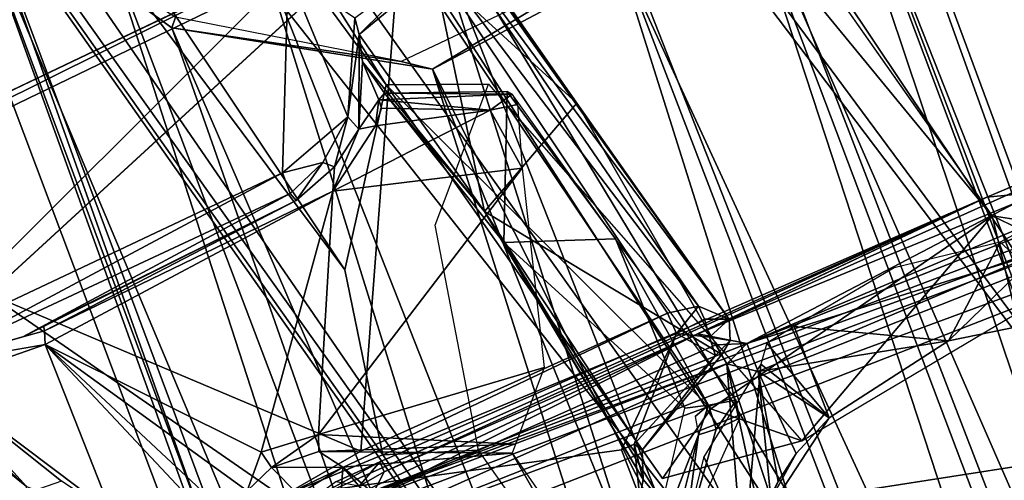
# Model space of a CAD drawing. Units: inches. Extents: x -87 to 65, y -59 to 46.
# Drawn here: x -62 to -61, y 32 to 32 of the extents above; entities that cross this region are included whole.
import ezdxf

# ---------------------------------------------------------------- set-up
doc = ezdxf.new("R2010")
doc.units = ezdxf.units.IN
doc.header["$MEASUREMENT"] = 0
doc.layers.add('SEAT-ARM', color=5, linetype='Continuous')
doc.layers.add('SEAT-LEG', color=5, linetype='Continuous')

# ---------------------------------------------------------------- blocks, each defined once
blk = doc.blocks.new('1VERUS_ASIDE_4LEG_UPHSBCK_ARMS_1T')
at = {"layer": 'SEAT-ARM'}
for points in [[(-6.1319, 8.6506, 25.7068), (-6.1319, 8.6506, 25.7068), (-5.422, 10.2301, 25.6602), (-6.5764, 8.6499, 25.6849)], [(-5.9437, 10.0901, 25.6386), (-5.9437, 10.0901, 25.6386), (-6.5764, 8.6499, 25.6849), (-5.422, 10.2301, 25.6602)], [(-5.422, 10.2301, 25.6602), (-5.422, 10.2301, 25.6602), (-6.1319, 8.6506, 25.7068), (-5.2109, 9.8582, 25.6716)], [(-5.9437, 10.0901, 25.6386), (-5.9437, 10.0901, 25.6386), (-6.6027, 8.6608, 25.6763), (-6.5764, 8.6499, 25.6849)], [(-5.9437, 10.0901, 25.6386), (-5.9437, 10.0901, 25.6386), (-6.0236, 9.9967, 25.6239), (-6.6027, 8.6608, 25.6763)], [(-6.0405, 10.0039, 25.5992), (-6.0405, 10.0039, 25.5992), (-6.2468, 9.5756, 25.5817), (-6.6382, 8.6745, 25.6318)], [(-6.0236, 9.9967, 25.6239), (-6.0236, 9.9967, 25.6239), (-6.0405, 10.0039, 25.5992), (-6.6382, 8.6745, 25.6318)], [(-6.0236, 9.9967, 25.6239), (-6.0236, 9.9967, 25.6239), (-6.6382, 8.6745, 25.6318), (-6.6244, 8.6694, 25.6577)], [(-6.6244, 8.6694, 25.6577), (-6.6244, 8.6694, 25.6577), (-6.6027, 8.6608, 25.6763), (-6.0236, 9.9967, 25.6239)], [(-6.2468, 9.5756, 25.5817), (-6.2468, 9.5756, 25.5817), (-6.207, 9.8224, 24.9579), (-6.3664, 9.4307, 24.9474)], [(-6.2464, 9.7269, 24.9206), (-6.2464, 9.7269, 24.9206), (-6.3664, 9.4307, 24.9474), (-6.207, 9.8224, 24.9579)], [(-6.2464, 9.7269, 24.9206), (-6.2464, 9.7269, 24.9206), (-6.4825, 9.1068, 24.8968), (-6.3664, 9.4307, 24.9474)], [(-6.2464, 9.7269, 24.9206), (-6.2464, 9.7269, 24.9206), (-6.3397, 9.4491, 24.8848), (-6.4825, 9.1068, 24.8968)], [(-6.2468, 9.5756, 25.5817), (-6.2468, 9.5756, 25.5817), (-6.6348, 8.682, 25.2974), (-6.6382, 8.6745, 25.6318)], [(-6.6348, 8.682, 25.2974), (-6.6348, 8.682, 25.2974), (-6.2468, 9.5756, 25.5817), (-6.3664, 9.4307, 24.9474)], [(-6.3397, 9.4491, 24.8848), (-6.3397, 9.4491, 24.8848), (-6.4378, 9.1368, 24.8671), (-6.4825, 9.1068, 24.8968)], [(-6.3397, 9.4491, 24.8848), (-6.3397, 9.4491, 24.8848), (-6.3149, 9.4393, 24.8647), (-6.4378, 9.1368, 24.8671)], [(-6.3149, 9.4393, 24.8647), (-6.3149, 9.4393, 24.8647), (-6.2842, 9.4287, 24.8574), (-6.4378, 9.1368, 24.8671)], [(-6.3222, 9.4067, 24.1709), (-6.3222, 9.4067, 24.1709), (-6.2073, 9.4118, 24.8566), (-6.3144, 9.4322, 24.1837)], [(-6.65, 8.6876, 25.0229), (-6.65, 8.6876, 25.0229), (-6.3664, 9.4307, 24.9474), (-6.6271, 8.7676, 24.9478)], [(-6.3664, 9.4307, 24.9474), (-6.3664, 9.4307, 24.9474), (-6.65, 8.6876, 25.0229), (-6.6348, 8.682, 25.2974)], [(-6.3664, 9.4307, 24.9474), (-6.3664, 9.4307, 24.9474), (-6.6161, 8.7631, 24.8962), (-6.6271, 8.7676, 24.9478)], [(-6.3664, 9.4307, 24.9474), (-6.3664, 9.4307, 24.9474), (-6.4825, 9.1068, 24.8968), (-6.6161, 8.7631, 24.8962)], [(-6.2842, 9.4287, 24.8574), (-6.2842, 9.4287, 24.8574), (-6.4076, 9.1241, 24.8596), (-6.4378, 9.1368, 24.8671)], [(-6.4076, 9.1241, 24.8596), (-6.4076, 9.1241, 24.8596), (-6.2842, 9.4287, 24.8574), (-6.2862, 9.2924, 24.8574)], [(-6.2073, 9.4118, 24.8566), (-6.2073, 9.4118, 24.8566), (-6.2862, 9.2924, 24.8574), (-6.2842, 9.4287, 24.8574)], [(-6.2862, 9.2924, 24.8574), (-6.2862, 9.2924, 24.8574), (-6.2073, 9.4118, 24.8566), (-6.3222, 9.4067, 24.1709)], [(-6.4147, 9.1858, 24.1832), (-6.4147, 9.1858, 24.1832), (-6.3184, 9.1428, 24.8577), (-6.2862, 9.2924, 24.8574)], [(-6.2862, 9.2924, 24.8574), (-6.2862, 9.2924, 24.8574), (-6.3184, 9.1428, 24.8577), (-6.4076, 9.1241, 24.8596)], [(-6.4147, 9.1858, 24.1832), (-6.4147, 9.1858, 24.1832), (-6.4228, 9.1522, 24.1929), (-6.3184, 9.1428, 24.8577)], [(-6.3184, 9.1428, 24.8577), (-6.3184, 9.1428, 24.8577), (-6.4228, 9.1522, 24.1929), (-6.4112, 9.1318, 24.1775)], [(-6.4825, 9.1068, 24.8968), (-6.4825, 9.1068, 24.8968), (-6.4378, 9.1368, 24.8671), (-6.4603, 9.112, 24.8799)], [(-6.4375, 9.1063, 24.8768), (-6.4375, 9.1063, 24.8768), (-6.4603, 9.112, 24.8799), (-6.4378, 9.1368, 24.8671)], [(-6.4375, 9.1063, 24.8768), (-6.4375, 9.1063, 24.8768), (-6.4378, 9.1368, 24.8671), (-6.4076, 9.1241, 24.8596)], [(-6.4112, 9.1318, 24.1775), (-6.4112, 9.1318, 24.1775), (-6.2847, 8.9806, 24.8573), (-6.3184, 9.1428, 24.8577)], [(-6.3166, 9.0907, 24.8577), (-6.3166, 9.0907, 24.8577), (-6.4076, 9.1241, 24.8596), (-6.3184, 9.1428, 24.8577)], [(-6.3166, 9.0907, 24.8577), (-6.3166, 9.0907, 24.8577), (-6.3184, 9.1428, 24.8577), (-6.2847, 8.9806, 24.8573)], [(-6.4112, 9.1318, 24.1775), (-6.4112, 9.1318, 24.1775), (-6.3844, 9.0178, 24.17), (-6.2847, 8.9806, 24.8573)], [(-6.4076, 9.1241, 24.8596), (-6.4076, 9.1241, 24.8596), (-6.3019, 9.0376, 24.8862), (-6.4375, 9.1063, 24.8768)], [(-6.4076, 9.1241, 24.8596), (-6.4076, 9.1241, 24.8596), (-6.3089, 9.0558, 24.8674), (-6.3019, 9.0376, 24.8862)], [(-6.4076, 9.1241, 24.8596), (-6.4076, 9.1241, 24.8596), (-6.3166, 9.0907, 24.8577), (-6.3089, 9.0558, 24.8674)], [(-6.6161, 8.7631, 24.8962), (-6.6161, 8.7631, 24.8962), (-6.4825, 9.1068, 24.8968), (-6.6062, 8.7326, 24.8808)], [(-6.4603, 9.112, 24.8799), (-6.4603, 9.112, 24.8799), (-6.6062, 8.7326, 24.8808), (-6.4825, 9.1068, 24.8968)], [(-6.6062, 8.7326, 24.8808), (-6.6062, 8.7326, 24.8808), (-6.4603, 9.112, 24.8799), (-6.4375, 9.1063, 24.8768)], [(-6.4375, 9.1063, 24.8768), (-6.4375, 9.1063, 24.8768), (-6.5835, 8.7241, 24.8797), (-6.6062, 8.7326, 24.8808)], [(-6.2638, 8.9583, 24.9362), (-6.2638, 8.9583, 24.9362), (-6.5835, 8.7241, 24.8797), (-6.4375, 9.1063, 24.8768)], [(-6.4375, 9.1063, 24.8768), (-6.4375, 9.1063, 24.8768), (-6.3019, 9.0376, 24.8862), (-6.2897, 9.0111, 24.9142)], [(-6.2897, 9.0111, 24.9142), (-6.2897, 9.0111, 24.9142), (-6.2638, 8.9583, 24.9362), (-6.4375, 9.1063, 24.8768)], [(-6.2847, 8.9806, 24.8573), (-6.2847, 8.9806, 24.8573), (-6.3089, 9.0558, 24.8674), (-6.3166, 9.0907, 24.8577)], [(-6.2847, 8.9806, 24.8573), (-6.2847, 8.9806, 24.8573), (-6.3844, 9.0178, 24.17), (-6.3243, 8.9178, 24.1574)], [(-6.6271, 8.7676, 24.9478), (-6.6271, 8.7676, 24.9478), (-6.6454, 8.7187, 24.9425), (-6.65, 8.6876, 25.0229)], [(-6.6454, 8.7187, 24.9425), (-6.6454, 8.7187, 24.9425), (-6.6271, 8.7676, 24.9478), (-6.6241, 8.7333, 24.8951)], [(-6.6271, 8.7676, 24.9478), (-6.6271, 8.7676, 24.9478), (-6.6161, 8.7631, 24.8962), (-6.6241, 8.7333, 24.8951)], [(-6.6241, 8.7333, 24.8951), (-6.6241, 8.7333, 24.8951), (-6.6161, 8.7631, 24.8962), (-6.6062, 8.7326, 24.8808)]]:
    blk.add_3dface(points, dxfattribs=at)
at = {"layer": 'SEAT-ARM', "invisible_edges": 9}
for points in [[(-6.2862, 9.2924, 24.8574), (-6.2862, 9.2924, 24.8574), (-6.3222, 9.4067, 24.1709), (-6.3832, 9.3065, 24.178)], [(-6.3832, 9.3065, 24.178), (-6.3832, 9.3065, 24.178), (-6.4147, 9.1858, 24.1832), (-6.2862, 9.2924, 24.8574)]]:
    blk.add_3dface(points, dxfattribs=at)
at = {"layer": 'SEAT-LEG'}
for points, invisible_edges in [([(-9.7359, 10.2849, 1.5504), (-9.7359, 10.2849, 1.5504), (-10.0467, 10.0661, 1.5938), (-6.3481, 9.4205, 24.858)], 9), ([(-6.1075, 9.5992, 24.8557), (-6.1075, 9.5992, 24.8557), (-9.7359, 10.2849, 1.5504), (-6.3481, 9.4205, 24.858)], 4), ([(-5.8277, 9.6298, 24.853), (-5.8277, 9.6298, 24.853), (-5.572, 9.49, 24.8505), (-9.3652, 10.2058, 1.4892)], 4), ([(-9.1894, 9.9816, 1.4549), (-9.1894, 9.9816, 1.4549), (-9.3652, 10.2058, 1.4892), (-5.572, 9.49, 24.8505)], 4), ([(-6.1075, 9.5992, 24.8557), (-6.1075, 9.5992, 24.8557), (-6.3481, 9.4205, 24.858), (-6.0415, 9.5276, 24.855)], 9), ([(-7.0519, 8.5975, 22.7508), (-7.0264, 9.1996, 21.6543), (-7.0639, 9.126, 21.573)], 12), ([(-6.4528, 9.1264, 24.8448), (-6.7499, 9.1904, 22.9293), (-6.4697, 9.1417, 24.8284)], 1), ([(-6.4528, 9.1264, 24.8448), (-6.4483, 9.1093, 24.8401), (-6.7499, 9.1904, 22.9293)], 12), ([(-6.3993, 8.9699, 24.7803), (-6.3993, 8.9699, 24.7803), (-6.9092, 9.0591, 21.579), (-6.8316, 9.1373, 21.5688)], 9), ([(-6.7649, 8.9896, 21.5541), (-6.7649, 8.9896, 21.5541), (-6.8316, 9.1373, 21.5688), (-6.9092, 9.0591, 21.579)], 9), ([(-6.8316, 9.1373, 21.5688), (-6.8316, 9.1373, 21.5688), (-6.322, 9.1046, 24.8438), (-6.3993, 8.9699, 24.7803)], 9), ([(-7.0519, 8.5975, 22.7508), (-7.0639, 9.126, 21.573), (-7.3921, 8.1989, 21.4604)], 1), ([(-6.9092, 9.0591, 21.579), (-6.9092, 9.0591, 21.579), (-6.7997, 8.8869, 21.5567), (-6.7649, 8.9896, 21.5541)], 13), ([(-6.4198, 9.0607, 24.1171), (-6.4357, 9.0402, 24.1418), (-6.4213, 9.042, 24.1549)], 2), ([(-6.2074, 8.8663, 24.9452), (-6.3166, 8.8826, 24.1348), (-6.4048, 9.0305, 24.1511)], 12), ([(-6.7649, 8.9896, 21.5541), (-6.7649, 8.9896, 21.5541), (-6.7997, 8.8869, 21.5567), (-6.5608, 8.8513, 21.5177)], 6), ([(-6.8687, 8.9377, 21.5736), (-6.8895, 8.9024, 21.5573), (-6.8859, 8.9573, 21.5584)], 1), ([(-6.8895, 8.9024, 21.5573), (-6.8687, 8.9377, 21.5736), (-6.9819, 8.6119, 21.5727)], 1), ([(-6.6301, 8.7752, 21.5266), (-6.6301, 8.7752, 21.5266), (-6.5608, 8.8513, 21.5177), (-6.7997, 8.8869, 21.5567)], 4), ([(-6.6301, 8.7752, 21.5266), (-6.6301, 8.7752, 21.5266), (-6.0905, 8.6764, 24.8288), (-6.5608, 8.8513, 21.5177)], 4), ([(-5.986, 8.7523, 24.8453), (-5.986, 8.7523, 24.8453), (-6.5608, 8.8513, 21.5177), (-6.0905, 8.6764, 24.8288)], 4), ([(-6.9937, 8.591, 21.5532), (-6.9819, 8.6119, 21.5727), (-6.9709, 8.602, 21.5783)], 12), ([(-6.9937, 8.591, 21.5532), (-6.9709, 8.602, 21.5783), (-7.0493, 8.4911, 21.4366)], 1), ([(-6.4525, 8.403, 28.0245), (-7.0596, 8.3605, 29.5376), (-7.034, 8.2976, 29.5718)], 2)]:
    blk.add_3dface(points, dxfattribs=dict(at, invisible_edges=invisible_edges))
for points in [[(-5.8277, 9.6298, 24.853), (-5.8277, 9.6298, 24.853), (-9.3652, 10.2058, 1.4892), (-9.7359, 10.2849, 1.5504)], [(-9.7359, 10.2849, 1.5504), (-9.7359, 10.2849, 1.5504), (-6.1075, 9.5992, 24.8557), (-5.8277, 9.6298, 24.853)], [(-10.0467, 10.0661, 1.5938), (-10.0467, 10.0661, 1.5938), (-10.1245, 9.7892, 1.5985), (-6.3481, 9.4205, 24.858)], [(-5.4279, 9.2371, 24.8491), (-5.4279, 9.2371, 24.8491), (-9.1076, 9.7857, 1.7256), (-9.1894, 9.9816, 1.4549)], [(-9.1894, 9.9816, 1.4549), (-9.1894, 9.9816, 1.4549), (-5.572, 9.49, 24.8505), (-5.4279, 9.2371, 24.8491)], [(-4.8806, 8.7882, 15.8711), (-4.8806, 8.7882, 15.8711), (-7.162, 9.8358, 15.6157), (-6.9605, 9.6897, 15.8484)], [(-7.162, 9.8358, 15.6157), (-7.162, 9.8358, 15.6157), (-4.8806, 8.7882, 15.8711), (-4.7639, 8.7053, 15.6934)], [(-7.0584, 9.7364, 15.4192), (-7.0584, 9.7364, 15.4192), (-7.162, 9.8358, 15.6157), (-4.7639, 8.7053, 15.6934)], [(-10.1245, 9.7892, 1.5985), (-10.1245, 9.7892, 1.5985), (-6.9092, 9.0591, 21.579), (-6.4154, 9.0598, 24.8612)], [(-10.1245, 9.7892, 1.5985), (-10.1245, 9.7892, 1.5985), (-6.4154, 9.0598, 24.8612), (-6.3481, 9.4205, 24.858)], [(-10.1245, 9.7892, 1.5985), (-10.1245, 9.7892, 1.5985), (-10.063, 9.5403, 1.5818), (-6.9092, 9.0591, 21.579)], [(-9.1114, 9.7471, 1.7192), (-9.1114, 9.7471, 1.7192), (-9.1076, 9.7857, 1.7256), (-5.4279, 9.2371, 24.8491)], [(-9.1114, 9.7471, 1.7192), (-9.1114, 9.7471, 1.7192), (-5.4946, 8.858, 24.8498), (-9.1329, 9.6399, 1.6967)], [(-5.4946, 8.858, 24.8498), (-5.4946, 8.858, 24.8498), (-9.1114, 9.7471, 1.7192), (-5.4279, 9.2371, 24.8491)], [(-7.0584, 9.7364, 15.4192), (-7.0584, 9.7364, 15.4192), (-4.7639, 8.7053, 15.6934), (-4.7838, 8.6052, 15.5322)], [(-7.0584, 9.7364, 15.4192), (-7.0584, 9.7364, 15.4192), (-4.7838, 8.6052, 15.5322), (-6.9807, 9.5796, 15.2788)], [(-6.9605, 9.6897, 15.8484), (-6.9605, 9.6897, 15.8484), (-4.7292, 8.6799, 16.0751), (-4.8806, 8.7882, 15.8711)], [(-4.7292, 8.6799, 16.0751), (-4.7292, 8.6799, 16.0751), (-6.9605, 9.6897, 15.8484), (-6.8463, 9.5089, 16.0225)], [(-9.1329, 9.6399, 1.6967), (-9.1329, 9.6399, 1.6967), (-5.4946, 8.858, 24.8498), (-9.2589, 9.486, 1.4522)], [(-4.7838, 8.6052, 15.5322), (-4.7838, 8.6052, 15.5322), (-4.5929, 8.371, 15.4457), (-6.9807, 9.5796, 15.2788)], [(-6.9807, 9.5796, 15.2788), (-6.9807, 9.5796, 15.2788), (-4.5929, 8.371, 15.4457), (-6.9631, 9.403, 15.1893)], [(-6.7997, 8.8869, 21.5567), (-6.7997, 8.8869, 21.5567), (-10.063, 9.5403, 1.5818), (-9.8029, 9.32, 1.5342)], [(-6.7997, 8.8869, 21.5567), (-6.7997, 8.8869, 21.5567), (-6.9092, 9.0591, 21.579), (-10.063, 9.5403, 1.5818)], [(-6.2554, 9.3641, 24.8571), (-6.2554, 9.3641, 24.8571), (-6.0415, 9.5276, 24.855), (-6.3481, 9.4205, 24.858)], [(-6.8463, 9.5089, 16.0225), (-6.8463, 9.5089, 16.0225), (-4.8434, 8.6044, 16.2244), (-4.7292, 8.6799, 16.0751)], [(-4.8434, 8.6044, 16.2244), (-4.8434, 8.6044, 16.2244), (-6.8463, 9.5089, 16.0225), (-6.8169, 9.3307, 16.1243)], [(-9.466, 9.3252, 1.4807), (-9.466, 9.3252, 1.4807), (-9.2589, 9.486, 1.4522), (-5.4946, 8.858, 24.8498)], [(-6.322, 9.1046, 24.8438), (-6.322, 9.1046, 24.8438), (-6.3481, 9.4205, 24.858), (-6.4154, 9.0598, 24.8612)], [(-6.3481, 9.4205, 24.858), (-6.3481, 9.4205, 24.858), (-6.322, 9.1046, 24.8438), (-6.2554, 9.3641, 24.8571)], [(-4.6184, 8.1827, 15.4057), (-4.6184, 8.1827, 15.4057), (-7.0064, 9.2208, 15.1573), (-6.9631, 9.403, 15.1893)], [(-4.6184, 8.1827, 15.4057), (-4.6184, 8.1827, 15.4057), (-6.9631, 9.403, 15.1893), (-4.5929, 8.371, 15.4457)], [(-6.9155, 9.0882, 16.0625), (-6.9155, 9.0882, 16.0625), (-6.8858, 9.1062, 16.1651), (-6.83, 9.3284, 16.0224)], [(-4.6577, 8.3679, 16.352), (-4.6577, 8.3679, 16.352), (-6.8169, 9.3307, 16.1243), (-6.8858, 9.1062, 16.1651)], [(-6.8169, 9.3307, 16.1243), (-6.8169, 9.3307, 16.1243), (-6.83, 9.3284, 16.0224), (-6.8858, 9.1062, 16.1651)], [(-4.8434, 8.6044, 16.2244), (-4.8434, 8.6044, 16.2244), (-6.8169, 9.3307, 16.1243), (-4.6577, 8.3679, 16.352)], [(-9.8029, 9.32, 1.5342), (-9.8029, 9.32, 1.5342), (-9.466, 9.3252, 1.4807), (-5.832, 8.6519, 24.853)], [(-6.6301, 8.7752, 21.5266), (-6.6301, 8.7752, 21.5266), (-9.8029, 9.32, 1.5342), (-6.0905, 8.6764, 24.8288)], [(-5.832, 8.6519, 24.853), (-5.832, 8.6519, 24.853), (-6.0905, 8.6764, 24.8288), (-9.8029, 9.32, 1.5342)], [(-6.6301, 8.7752, 21.5266), (-6.6301, 8.7752, 21.5266), (-6.7997, 8.8869, 21.5567), (-9.8029, 9.32, 1.5342)], [(-5.4946, 8.858, 24.8498), (-5.4946, 8.858, 24.8498), (-5.832, 8.6519, 24.853), (-9.466, 9.3252, 1.4807)], [(-4.6515, 7.9981, 15.4388), (-4.6515, 7.9981, 15.4388), (-7.1048, 9.0652, 15.1903), (-7.0064, 9.2208, 15.1573)], [(-6.5029, 9.1282, 24.8411), (-6.9992, 9.2216, 21.7268), (-7.0264, 9.1996, 21.6543)], [(-7.0064, 9.2208, 15.1573), (-7.0064, 9.2208, 15.1573), (-4.6184, 8.1827, 15.4057), (-4.6515, 7.9981, 15.4388)], [(-6.9775, 9.2276, 21.7177), (-6.9992, 9.2216, 21.7268), (-6.4697, 9.1417, 24.8284)], [(-6.4697, 9.1417, 24.8284), (-6.9992, 9.2216, 21.7268), (-6.5029, 9.1282, 24.8411)], [(-6.4697, 9.1417, 24.8284), (-6.7499, 9.1904, 22.9293), (-6.9775, 9.2276, 21.7177)], [(-6.9775, 9.2276, 21.7177), (-6.7499, 9.1904, 22.9293), (-6.9501, 9.2261, 21.7174)], [(-6.9578, 9.181, 21.6203), (-6.9501, 9.2261, 21.7174), (-6.7499, 9.1904, 22.9293)], [(-7.0264, 9.1996, 21.6543), (-7.0519, 8.5975, 22.7508), (-6.6494, 8.7612, 24.8352)], [(-6.5211, 9.0994, 24.8346), (-6.5029, 9.1282, 24.8411), (-7.0264, 9.1996, 21.6543)], [(-6.5211, 9.0994, 24.8346), (-7.0264, 9.1996, 21.6543), (-6.6494, 8.7612, 24.8352)], [(-6.9673, 9.1921, 21.6029), (-6.9678, 9.0768, 21.5287), (-6.9839, 9.0863, 21.5256)], [(-6.9673, 9.1921, 21.6029), (-6.9578, 9.181, 21.6203), (-6.9678, 9.0768, 21.5287)], [(-6.7377, 9.0376, 22.9126), (-6.9578, 9.181, 21.6203), (-6.7499, 9.1904, 22.9293)], [(-6.7499, 9.1904, 22.9293), (-6.4483, 9.1093, 24.8401), (-6.7377, 9.0376, 22.9126)], [(-6.9578, 9.181, 21.6203), (-6.7377, 9.0376, 22.9126), (-6.9678, 9.0768, 21.5287)], [(-6.9041, 9.0515, 21.5968), (-6.8059, 9.148, 21.5766), (-6.9031, 9.0423, 21.5851)], [(-6.8119, 9.1463, 21.5916), (-6.8059, 9.148, 21.5766), (-6.9041, 9.0515, 21.5968)], [(-6.9041, 9.0515, 21.5968), (-6.6996, 9.0288, 22.8458), (-6.8119, 9.1463, 21.5916)], [(-6.8105, 9.1188, 21.5708), (-6.9031, 9.0423, 21.5851), (-6.8059, 9.148, 21.5766)], [(-6.6173, 9.1167, 22.8163), (-6.8059, 9.148, 21.5766), (-6.8119, 9.1463, 21.5916)], [(-6.6173, 9.1167, 22.8163), (-6.8119, 9.1463, 21.5916), (-6.6996, 9.0288, 22.8458)], [(-6.8105, 9.1188, 21.5708), (-6.8059, 9.148, 21.5766), (-6.7941, 9.1439, 21.5688)], [(-6.7941, 9.1439, 21.5688), (-6.742, 9.0993, 21.5593), (-6.8105, 9.1188, 21.5708)], [(-6.4697, 9.1417, 24.8284), (-6.5029, 9.1282, 24.8411), (-6.4882, 9.1231, 24.8523)], [(-6.4709, 9.113, 24.8614), (-6.4697, 9.1417, 24.8284), (-6.4882, 9.1231, 24.8523)], [(-6.4697, 9.1417, 24.8284), (-6.4709, 9.113, 24.8614), (-6.4528, 9.1264, 24.8448)], [(-7.4506, 7.9748, 21.3941), (-7.3921, 8.1989, 21.4604), (-7.0639, 9.126, 21.573)], [(-7.0639, 9.126, 21.573), (-7.0689, 9.0699, 21.5363), (-7.4506, 7.9748, 21.3941)], [(-6.5029, 9.1282, 24.8411), (-6.5211, 9.0994, 24.8346), (-6.4987, 9.0908, 24.8633)], [(-6.4987, 9.0908, 24.8633), (-6.4882, 9.1231, 24.8523), (-6.5029, 9.1282, 24.8411)], [(-6.4525, 9.1038, 24.8659), (-6.4528, 9.1264, 24.8448), (-6.4709, 9.113, 24.8614)], [(-6.4525, 9.1038, 24.8659), (-6.4483, 9.1093, 24.8401), (-6.4528, 9.1264, 24.8448)], [(-6.8948, 9.0379, 21.5818), (-6.9031, 9.0423, 21.5851), (-6.8105, 9.1188, 21.5708)], [(-6.8105, 9.1188, 21.5708), (-6.8859, 9.0197, 21.5796), (-6.8948, 9.0379, 21.5818)], [(-6.8859, 9.0197, 21.5796), (-6.8105, 9.1188, 21.5708), (-6.8687, 8.9377, 21.5736)], [(-6.8687, 8.9377, 21.5736), (-6.8105, 9.1188, 21.5708), (-6.742, 9.0993, 21.5593)], [(-6.4357, 9.0402, 24.1418), (-6.6173, 9.1167, 22.8163), (-6.6996, 9.0288, 22.8458)], [(-6.4027, 9.0858, 24.1178), (-6.6173, 9.1167, 22.8163), (-6.4198, 9.0607, 24.1171)], [(-6.4198, 9.0607, 24.1171), (-6.6173, 9.1167, 22.8163), (-6.4357, 9.0402, 24.1418)], [(-6.4882, 9.1231, 24.8523), (-6.4987, 9.0908, 24.8633), (-6.4709, 9.113, 24.8614)], [(-6.8858, 9.1062, 16.1651), (-6.8858, 9.1062, 16.1651), (-7.1155, 8.9395, 16.0438), (-4.7405, 7.9948, 16.3453)], [(-6.9155, 9.0882, 16.0625), (-6.9155, 9.0882, 16.0625), (-7.1155, 8.9395, 16.0438), (-6.8858, 9.1062, 16.1651)], [(-4.6961, 8.1801, 16.3869), (-4.6961, 8.1801, 16.3869), (-6.8858, 9.1062, 16.1651), (-4.7405, 7.9948, 16.3453)], [(-6.8858, 9.1062, 16.1651), (-6.8858, 9.1062, 16.1651), (-4.6961, 8.1801, 16.3869), (-4.6577, 8.3679, 16.352)], [(-6.4483, 9.1093, 24.8401), (-6.4362, 8.976, 24.8726), (-6.7377, 9.0376, 22.9126)], [(-6.4525, 9.1038, 24.8659), (-6.4709, 9.113, 24.8614), (-6.4987, 9.0908, 24.8633)], [(-6.4987, 9.0908, 24.8633), (-6.447, 8.9745, 24.8851), (-6.4525, 9.1038, 24.8659)], [(-6.4362, 8.976, 24.8726), (-6.4483, 9.1093, 24.8401), (-6.4525, 9.1038, 24.8659)], [(-6.447, 8.9745, 24.8851), (-6.4362, 8.976, 24.8726), (-6.4525, 9.1038, 24.8659)], [(-6.4154, 9.0598, 24.8612), (-6.4154, 9.0598, 24.8612), (-6.3993, 8.9699, 24.7803), (-6.322, 9.1046, 24.8438)], [(-6.742, 9.0993, 21.5593), (-6.6945, 8.7416, 21.5418), (-6.8687, 8.9377, 21.5736)], [(-6.6945, 8.7416, 21.5418), (-6.742, 9.0993, 21.5593), (-6.5735, 8.9643, 21.5269)], [(-6.6752, 8.6664, 24.8628), (-6.4987, 9.0908, 24.8633), (-6.5211, 9.0994, 24.8346)], [(-6.6494, 8.7612, 24.8352), (-6.6752, 8.6664, 24.8628), (-6.5211, 9.0994, 24.8346)], [(-7.1208, 8.9503, 15.9154), (-7.1208, 8.9503, 15.9154), (-7.1155, 8.9395, 16.0438), (-6.9155, 9.0882, 16.0625)], [(-6.9839, 9.0863, 21.5256), (-6.9138, 9.0056, 21.5004), (-7.0689, 9.0699, 21.5363)], [(-6.9138, 9.0056, 21.5004), (-6.9839, 9.0863, 21.5256), (-6.9678, 9.0768, 21.5287)], [(-6.4987, 9.0908, 24.8633), (-6.6752, 8.6664, 24.8628), (-6.452, 8.9605, 24.8893)], [(-6.447, 8.9745, 24.8851), (-6.4987, 9.0908, 24.8633), (-6.452, 8.9605, 24.8893)], [(-6.3957, 9.0483, 24.1314), (-6.4027, 9.0858, 24.1178), (-6.4198, 9.0607, 24.1171)], [(-6.386, 9.0747, 24.1262), (-6.4027, 9.0858, 24.1178), (-6.3957, 9.0483, 24.1314)], [(-6.9678, 9.0768, 21.5287), (-6.9445, 9.0584, 21.5706), (-6.8959, 9.0045, 21.5717)], [(-6.9138, 9.0056, 21.5004), (-6.9678, 9.0768, 21.5287), (-6.8959, 9.0045, 21.5717)], [(-6.9445, 9.0584, 21.5706), (-6.9678, 9.0768, 21.5287), (-6.7377, 9.0376, 22.9126)], [(-6.3957, 9.0483, 24.1314), (-6.3346, 8.9376, 24.1147), (-6.386, 9.0747, 24.1262)], [(-7.4506, 7.9748, 21.3941), (-7.0689, 9.0699, 21.5363), (-7.0692, 8.4995, 21.424)], [(-4.8876, 7.9007, 15.5233), (-4.8876, 7.9007, 15.5233), (-7.2396, 8.9597, 15.2796), (-7.1048, 9.0652, 15.1903)], [(-4.6515, 7.9981, 15.4388), (-4.6515, 7.9981, 15.4388), (-4.8876, 7.9007, 15.5233), (-7.1048, 9.0652, 15.1903)], [(-6.921, 8.9134, 21.4793), (-7.0692, 8.4995, 21.424), (-7.0689, 9.0699, 21.5363)], [(-6.921, 8.9134, 21.4793), (-7.0689, 9.0699, 21.5363), (-6.9138, 9.0056, 21.5004)], [(-6.9031, 9.0423, 21.5851), (-6.8959, 9.0045, 21.5717), (-6.9445, 9.0584, 21.5706)], [(-6.9445, 9.0584, 21.5706), (-6.7377, 9.0376, 22.9126), (-6.9041, 9.0515, 21.5968)], [(-6.9031, 9.0423, 21.5851), (-6.9445, 9.0584, 21.5706), (-6.9041, 9.0515, 21.5968)], [(-6.4154, 9.0598, 24.8612), (-6.4154, 9.0598, 24.8612), (-6.9092, 9.0591, 21.579), (-6.3993, 8.9699, 24.7803)], [(-6.6996, 9.0288, 22.8458), (-6.9041, 9.0515, 21.5968), (-6.7377, 9.0376, 22.9126)], [(-6.4198, 9.0607, 24.1171), (-6.4213, 9.042, 24.1549), (-6.4048, 9.0305, 24.1511)], [(-6.4198, 9.0607, 24.1171), (-6.4048, 9.0305, 24.1511), (-6.3957, 9.0483, 24.1314)], [(-6.8959, 9.0045, 21.5717), (-6.9031, 9.0423, 21.5851), (-6.8859, 9.0197, 21.5796)], [(-6.8859, 9.0197, 21.5796), (-6.9031, 9.0423, 21.5851), (-6.8948, 9.0379, 21.5818)], [(-6.6996, 9.0288, 22.8458), (-6.3809, 8.9517, 24.9036), (-6.4357, 9.0402, 24.1418)], [(-6.3957, 9.0483, 24.1314), (-6.4048, 9.0305, 24.1511), (-6.3346, 8.9376, 24.1147)], [(-6.7377, 9.0376, 22.9126), (-6.4132, 8.9543, 24.8912), (-6.6996, 9.0288, 22.8458)], [(-6.4132, 8.9543, 24.8912), (-6.7377, 9.0376, 22.9126), (-6.4362, 8.976, 24.8726)], [(-6.3166, 8.8826, 24.1348), (-6.3785, 8.9704, 24.141), (-6.4048, 9.0305, 24.1511)], [(-6.3785, 8.9704, 24.141), (-6.3346, 8.9376, 24.1147), (-6.4048, 9.0305, 24.1511)], [(-6.8859, 9.0197, 21.5796), (-6.8687, 8.9377, 21.5736), (-6.8959, 9.0045, 21.5717)], [(-6.4132, 8.9543, 24.8912), (-6.3809, 8.9517, 24.9036), (-6.6996, 9.0288, 22.8458)], [(-6.8981, 8.9518, 21.4884), (-6.921, 8.9134, 21.4793), (-6.9138, 9.0056, 21.5004)], [(-6.8859, 8.9573, 21.5584), (-6.9138, 9.0056, 21.5004), (-6.8959, 9.0045, 21.5717)], [(-6.8859, 8.9573, 21.5584), (-6.8981, 8.9518, 21.4884), (-6.9138, 9.0056, 21.5004)], [(-6.8859, 8.9573, 21.5584), (-6.8959, 9.0045, 21.5717), (-6.8687, 8.9377, 21.5736)], [(-6.402, 8.9382, 24.9039), (-6.447, 8.9745, 24.8851), (-6.452, 8.9605, 24.8893)], [(-6.4362, 8.976, 24.8726), (-6.447, 8.9745, 24.8851), (-6.4132, 8.9543, 24.8912)], [(-6.402, 8.9382, 24.9039), (-6.4132, 8.9543, 24.8912), (-6.447, 8.9745, 24.8851)], [(-5.0572, 7.8456, 15.6649), (-5.0572, 7.8456, 15.6649), (-7.4012, 8.9125, 15.4191), (-7.2396, 8.9597, 15.2796)], [(-5.0572, 7.8456, 15.6649), (-5.0572, 7.8456, 15.6649), (-7.2396, 8.9597, 15.2796), (-4.8876, 7.9007, 15.5233)], [(-6.8895, 8.9024, 21.5573), (-6.8981, 8.9518, 21.4884), (-6.8859, 8.9573, 21.5584)], [(-6.5735, 8.9643, 21.5269), (-6.5372, 8.884, 21.5227), (-6.6945, 8.7416, 21.5418)], [(-6.6752, 8.6664, 24.8628), (-6.402, 8.9382, 24.9039), (-6.452, 8.9605, 24.8893)], [(-7.2751, 8.9134, 15.7046), (-7.2751, 8.9134, 15.7046), (-7.1155, 8.9395, 16.0438), (-7.1208, 8.9503, 15.9154)], [(-6.8981, 8.9518, 21.4884), (-6.8995, 8.9033, 21.4953), (-6.921, 8.9134, 21.4793)], [(-6.8895, 8.9024, 21.5573), (-6.8995, 8.9033, 21.4953), (-6.8981, 8.9518, 21.4884)], [(-6.4132, 8.9543, 24.8912), (-6.402, 8.9382, 24.9039), (-6.3809, 8.9517, 24.9036)], [(-7.3911, 8.8959, 15.8305), (-7.3911, 8.8959, 15.8305), (-7.5768, 8.9404, 15.6046), (-5.0076, 7.7765, 15.862)], [(-7.4012, 8.9125, 15.4191), (-7.4012, 8.9125, 15.4191), (-5.0076, 7.7765, 15.862), (-7.5768, 8.9404, 15.6046)], [(-7.1155, 8.9395, 16.0438), (-7.1155, 8.9395, 16.0438), (-7.3911, 8.8959, 15.8305), (-4.9732, 7.9099, 16.217)], [(-7.1155, 8.9395, 16.0438), (-7.1155, 8.9395, 16.0438), (-7.2751, 8.9134, 15.7046), (-7.3911, 8.8959, 15.8305)], [(-4.9732, 7.9099, 16.217), (-4.9732, 7.9099, 16.217), (-4.7405, 7.9948, 16.3453), (-7.1155, 8.9395, 16.0438)], [(-6.9819, 8.6119, 21.5727), (-6.8687, 8.9377, 21.5736), (-6.9709, 8.602, 21.5783)], [(-6.8687, 8.9377, 21.5736), (-6.7246, 8.6845, 21.545), (-6.9709, 8.602, 21.5783)], [(-6.6945, 8.7416, 21.5418), (-6.7246, 8.6845, 21.545), (-6.8687, 8.9377, 21.5736)], [(-6.921, 8.9134, 21.4793), (-7.0493, 8.4911, 21.4366), (-7.0692, 8.4995, 21.424)], [(-7.0493, 8.4911, 21.4366), (-6.921, 8.9134, 21.4793), (-6.8995, 8.9033, 21.4953)], [(-5.0572, 7.8456, 15.6649), (-5.0572, 7.8456, 15.6649), (-5.0076, 7.7765, 15.862), (-7.4012, 8.9125, 15.4191)], [(-7.0493, 8.4911, 21.4366), (-6.8995, 8.9033, 21.4953), (-6.9937, 8.591, 21.5532)], [(-6.8895, 8.9024, 21.5573), (-6.9937, 8.591, 21.5532), (-6.8995, 8.9033, 21.4953)], [(-6.9937, 8.591, 21.5532), (-6.8895, 8.9024, 21.5573), (-6.9865, 8.6151, 21.5597)], [(-6.8895, 8.9024, 21.5573), (-6.9819, 8.6119, 21.5727), (-6.9865, 8.6151, 21.5597)], [(-7.3911, 8.8959, 15.8305), (-7.3911, 8.8959, 15.8305), (-5.0964, 7.8464, 16.0425), (-4.9732, 7.9099, 16.217)], [(-5.0964, 7.8464, 16.0425), (-5.0964, 7.8464, 16.0425), (-7.3911, 8.8959, 15.8305), (-5.0076, 7.7765, 15.862)], [(-6.6945, 8.7416, 21.5418), (-6.5372, 8.884, 21.5227), (-6.6813, 8.729, 21.5482)], [(-6.5372, 8.884, 21.5227), (-6.5328, 8.8746, 21.5337), (-6.6813, 8.729, 21.5482)], [(-6.6512, 8.7353, 21.633), (-6.6813, 8.729, 21.5482), (-6.5328, 8.8746, 21.5337)], [(-6.5328, 8.8746, 21.5337), (-6.1591, 8.7734, 24.0997), (-6.6512, 8.7353, 21.633)], [(-6.5328, 8.8746, 21.5337), (-6.1327, 8.8027, 24.0639), (-6.1591, 8.7734, 24.0997)], [(-6.0771, 8.69, 24.9676), (-6.6512, 8.7353, 21.633), (-6.1591, 8.7734, 24.0997)], [(-6.6752, 8.6664, 24.8628), (-6.6494, 8.7612, 24.8352), (-7.0519, 8.5975, 22.7508)], [(-6.7246, 8.6845, 21.545), (-6.6945, 8.7416, 21.5418), (-6.7052, 8.6808, 21.5539)], [(-6.7052, 8.6808, 21.5539), (-6.6945, 8.7416, 21.5418), (-6.6813, 8.729, 21.5482)], [(-6.6512, 8.7353, 21.633), (-6.6643, 8.6805, 21.6148), (-6.7052, 8.6808, 21.5539)], [(-6.7052, 8.6808, 21.5539), (-6.6813, 8.729, 21.5482), (-6.6512, 8.7353, 21.633)], [(-6.6512, 8.7353, 21.633), (-6.6326, 8.714, 21.7272), (-6.6643, 8.6805, 21.6148)], [(-6.6326, 8.714, 21.7272), (-6.6512, 8.7353, 21.633), (-6.0771, 8.69, 24.9676)], [(-6.7246, 8.6845, 21.545), (-6.706, 8.6444, 21.5487), (-6.9709, 8.602, 21.5783)], [(-6.7246, 8.6845, 21.545), (-6.7052, 8.6808, 21.5539), (-6.706, 8.6444, 21.5487)], [(-6.706, 8.6444, 21.5487), (-6.7052, 8.6808, 21.5539), (-6.6643, 8.6805, 21.6148)], [(-6.8842, 8.1114, 24.8741), (-6.6752, 8.6664, 24.8628), (-7.0519, 8.5975, 22.7508)], [(-6.6961, 8.6115, 21.5323), (-6.9709, 8.602, 21.5783), (-6.706, 8.6444, 21.5487)], [(-6.9819, 8.6119, 21.5727), (-6.9937, 8.591, 21.5532), (-6.9865, 8.6151, 21.5597)], [(-6.6961, 8.6115, 21.5323), (-6.6853, 8.593, 21.5098), (-6.9709, 8.602, 21.5783)], [(-7.0403, 8.4583, 21.4439), (-7.0493, 8.4911, 21.4366), (-6.9709, 8.602, 21.5783)], [(-6.9709, 8.602, 21.5783), (-6.6607, 8.4675, 21.3783), (-7.0403, 8.4583, 21.4439)], [(-6.6853, 8.593, 21.5098), (-6.6607, 8.4675, 21.3783), (-6.9709, 8.602, 21.5783)], [(-6.7661, 8.5282, 26.3569), (-7.0492, 8.4881, 27.3999), (-6.8772, 8.4798, 28.6057)], [(-6.7661, 8.5282, 26.3569), (-6.8546, 8.5105, 26.6299), (-7.0492, 8.4881, 27.3999)], [(-7.0504, 8.1055, 26.7118), (-7.0492, 8.4881, 27.3999), (-6.8546, 8.5105, 26.6299)], [(-6.8772, 8.4798, 28.6057), (-7.4177, 8.4532, 28.6484), (-7.9916, 8.3855, 31.1451)], [(-6.8772, 8.4798, 28.6057), (-7.9916, 8.3855, 31.1451), (-7.5396, 8.4084, 30.2228)], [(-7.5396, 8.4084, 30.2228), (-6.8467, 8.4455, 28.5975), (-6.8772, 8.4798, 28.6057)], [(-7.0492, 8.4881, 27.3999), (-7.4177, 8.4532, 28.6484), (-6.8772, 8.4798, 28.6057)], [(-6.5663, 8.4571, 27.8478), (-7.0733, 8.405, 29.1438), (-6.6175, 8.3496, 27.7925)], [(-6.8467, 8.4455, 28.5975), (-7.0733, 8.405, 29.1438), (-6.5663, 8.4571, 27.8478)], [(-7.0703, 8.3978, 21.4163), (-7.0403, 8.4583, 21.4439), (-6.717, 8.327, 21.3359)], [(-7.0403, 8.4583, 21.4439), (-6.6607, 8.4675, 21.3783), (-6.717, 8.327, 21.3359)], [(-7.0733, 8.405, 29.1438), (-6.8467, 8.4455, 28.5975), (-7.5396, 8.4084, 30.2228)], [(-7.9155, 8.3125, 31.3277), (-6.6527, 8.4122, 28.4004), (-7.7742, 8.3111, 30.9302)], [(-6.6527, 8.4122, 28.4004), (-7.9155, 8.3125, 31.3277), (-7.6968, 8.3152, 30.9804)], [(-6.6527, 8.4122, 28.4004), (-7.5055, 8.297, 30.2631), (-7.7742, 8.3111, 30.9302)], [(-6.6527, 8.4122, 28.4004), (-7.6968, 8.3152, 30.9804), (-7.0596, 8.3605, 29.5376)], [(-7.5055, 8.297, 30.2631), (-6.6527, 8.4122, 28.4004), (-6.5757, 8.3998, 28.0397)], [(-6.6175, 8.3496, 27.7925), (-7.0733, 8.405, 29.1438), (-7.1186, 8.3137, 29.135)], [(-6.4525, 8.403, 28.0245), (-6.6527, 8.4122, 28.4004), (-7.0596, 8.3605, 29.5376)], [(-7.5055, 8.297, 30.2631), (-6.5757, 8.3998, 28.0397), (-7.161, 8.1068, 29.1864)], [(-7.0703, 8.3978, 21.4163), (-6.717, 8.327, 21.3359), (-7.4506, 7.9748, 21.3941)], [(-7.2903, 6.9919, 21.2096), (-7.4506, 7.9748, 21.3941), (-6.717, 8.327, 21.3359)]]:
    blk.add_3dface(points, dxfattribs=at)

msp = doc.modelspace()

# ---------------------------------------------------------------- block references
at = {"rotation": 315}
msp.add_blockref('1VERUS_ASIDE_4LEG_UPHSBCK_ARMS_1T', (-62.7855, 21.0669), dxfattribs=at)

doc.saveas('drawing.dxf')
